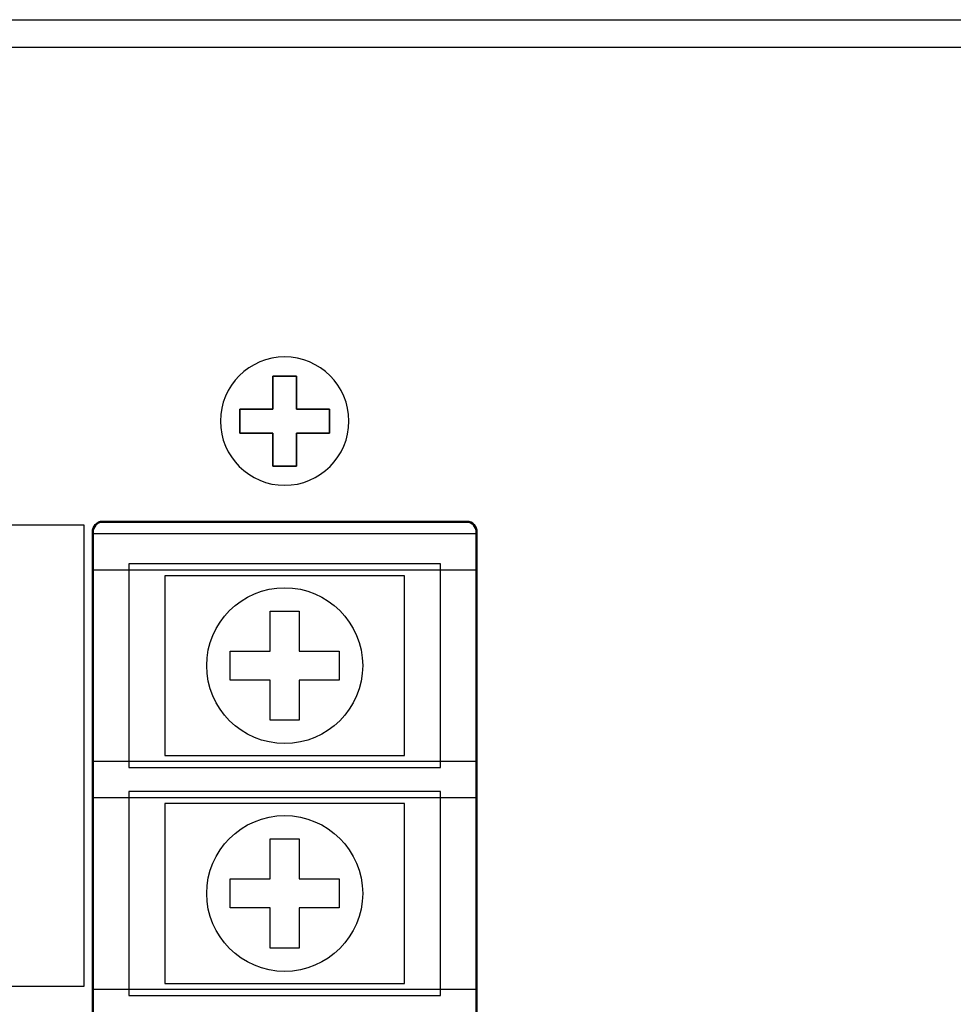
# Model space of a CAD drawing. Units: inches. Extents: x 1596 to 1957, y 1576 to 2188.
# Drawn here: x 1807 to 1841, y 1970 to 2005 of the extents above; entities that cross this region are included whole.
import ezdxf

# ---------------------------------------------------------------- set-up
doc = ezdxf.new("R2010")
doc.units = ezdxf.units.IN
doc.header["$MEASUREMENT"] = 0
doc.layers.add('layer 1', color=7, linetype='Continuous')

# ---------------------------------------------------------------- blocks, each defined once
blk = doc.blocks.new('A$C6C4A73D0')
at = {"layer": 'layer 1', "lineweight": 25}
blk.add_open_spline([(-0.016, 1.891), (1.026, 1.891), (1.876, 1.041), (1.876, -0.001), (1.876, -0.001), (1.876, -1.043), (1.026, -1.893), (-0.016, -1.893), (-0.016, -1.893), (-1.058, -1.893), (-1.908, -1.043), (-1.908, -0.001), (-1.908, -0.001), (-1.908, 1.041), (-1.058, 1.891), (-0.016, 1.891)], degree=3, knots=[0, 0, 0, 0, 0.25, 0.25, 0.25, 0.25, 0.5, 0.5, 0.5, 0.5, 0.75, 0.75, 0.75, 0.75, 1, 1, 1, 1], dxfattribs=at)
for points in [[(-0.368, 0.353), (-0.368, 0.353), (-0.368, 1.323), (-0.368, 1.323)], [(-0.368, 1.323), (-0.368, 1.323), (0.337, 1.323), (0.337, 1.323)], [(0.337, 1.323), (0.337, 1.323), (-0.368, 1.323), (-0.368, 1.323)], [(-0.368, 1.323), (-0.368, 1.323), (-0.368, 0.353), (-0.368, 0.353)], [(0.337, 1.323), (0.337, 1.323), (0.337, 0.353), (0.337, 0.353)], [(0.337, 0.353), (0.337, 0.353), (0.337, 1.323), (0.337, 1.323)], [(-1.34, -0.353), (-1.34, -0.353), (-1.34, 0.353), (-1.34, 0.353)], [(-1.34, 0.353), (-1.34, 0.353), (-0.368, 0.353), (-0.368, 0.353)], [(-0.368, 0.353), (-0.368, 0.353), (-1.34, 0.353), (-1.34, 0.353)], [(-1.34, 0.353), (-1.34, 0.353), (-1.34, -0.353), (-1.34, -0.353)], [(0.337, 0.353), (0.337, 0.353), (1.309, 0.353), (1.309, 0.353)], [(1.309, 0.353), (1.309, 0.353), (0.337, 0.353), (0.337, 0.353)], [(1.309, 0.353), (1.309, 0.353), (1.309, -0.353), (1.309, -0.353)], [(1.309, -0.353), (1.309, -0.353), (1.309, 0.353), (1.309, 0.353)], [(-0.368, -0.353), (-0.368, -0.353), (-1.34, -0.353), (-1.34, -0.353)], [(-1.34, -0.353), (-1.34, -0.353), (-0.368, -0.353), (-0.368, -0.353)], [(-0.368, -1.326), (-0.368, -1.326), (-0.368, -0.353), (-0.368, -0.353)], [(-0.368, -0.353), (-0.368, -0.353), (-0.368, -1.326), (-0.368, -1.326)], [(1.309, -0.353), (1.309, -0.353), (0.337, -0.353), (0.337, -0.353)], [(0.337, -0.353), (0.337, -0.353), (0.337, -1.326), (0.337, -1.326)], [(0.337, -1.326), (0.337, -1.326), (0.337, -0.353), (0.337, -0.353)], [(0.337, -0.353), (0.337, -0.353), (1.309, -0.353), (1.309, -0.353)], [(0.337, -1.326), (0.337, -1.326), (-0.368, -1.326), (-0.368, -1.326)], [(-0.368, -1.326), (-0.368, -1.326), (0.337, -1.326), (0.337, -1.326)]]:
    blk.add_open_spline(points, degree=3, dxfattribs=at)

msp = doc.modelspace()

# ---------------------------------------------------------------- linework, layer by layer
for points in [[(1627.492, 2005.075), (1897.492, 2005.075), (1897.492, 1915.075), (1627.492, 1915.075)], [(1628.485, 2004.082), (1896.499, 2004.082), (1896.499, 1916.068), (1628.485, 1916.068)]]:
    msp.add_lwpolyline(points, close=True)
msp.add_lwpolyline([(1809.513, 1986.903), (1799.49, 1986.903, 0.414214), (1798.49, 1985.903), (1798.49, 1971.319, 0.414214), (1799.49, 1970.319), (1809.513, 1970.319)], format="xyb", close=True)
at = {"layer": 'layer 1', "color": 7, "lineweight": 50}
for points in [[(1809.819, 1986.65), (1809.819, 1986.855), (1809.975, 1987.023), (1810.164, 1987.023)], [(1810.164, 1987.023), (1810.164, 1987.023), (1823.271, 1987.023), (1823.271, 1987.023)], [(1823.271, 1987.023), (1823.46, 1987.023), (1823.615, 1986.855), (1823.615, 1986.65)], [(1809.819, 1927.686), (1809.819, 1955.245), (1809.819, 1986.65), (1809.819, 1986.65)], [(1823.615, 1986.65), (1823.615, 1986.65), (1823.615, 1955.383), (1823.615, 1927.867)]]:
    msp.add_open_spline(points, degree=3, dxfattribs=at)
at = {"layer": 'layer 1'}
for points, knots in [([(1823.615, 1986.559), (1823.615, 1986.559), (1823.615, 1985.33), (1823.615, 1985.33), (1823.615, 1985.33), (1823.615, 1985.313), (1823.596, 1985.298), (1823.571, 1985.298), (1823.571, 1985.298), (1823.571, 1985.298), (1809.863, 1985.298), (1809.863, 1985.298), (1809.863, 1985.298), (1809.839, 1985.298), (1809.819, 1985.313), (1809.819, 1985.33), (1809.819, 1985.33), (1809.819, 1985.33), (1809.819, 1986.559), (1809.819, 1986.559), (1809.819, 1986.559), (1809.819, 1986.577), (1809.839, 1986.591), (1809.863, 1986.591), (1809.863, 1986.591), (1809.863, 1986.591), (1823.571, 1986.591), (1823.571, 1986.591), (1823.571, 1986.591), (1823.596, 1986.591), (1823.615, 1986.577), (1823.615, 1986.559)], [0, 0, 0, 0, 0.125, 0.125, 0.125, 0.125, 0.25, 0.25, 0.25, 0.25, 0.375, 0.375, 0.375, 0.375, 0.5, 0.5, 0.5, 0.5, 0.625, 0.625, 0.625, 0.625, 0.75, 0.75, 0.75, 0.75, 0.875, 0.875, 0.875, 0.875, 1, 1, 1, 1]), ([(1822.322, 1985.514), (1822.322, 1985.514), (1822.322, 1978.185), (1822.322, 1978.185), (1822.322, 1978.185), (1822.322, 1978.185), (1811.113, 1978.185), (1811.113, 1978.185), (1811.113, 1978.185), (1811.113, 1978.185), (1811.113, 1985.514), (1811.113, 1985.514), (1811.113, 1985.514), (1811.113, 1985.514), (1822.322, 1985.514), (1822.322, 1985.514)], [0, 0, 0, 0, 0.25, 0.25, 0.25, 0.25, 0.5, 0.5, 0.5, 0.5, 0.75, 0.75, 0.75, 0.75, 1, 1, 1, 1]), ([(1816.193, 1981.327), (1816.193, 1981.327), (1816.193, 1979.887), (1816.193, 1979.887), (1816.193, 1979.887), (1816.193, 1979.887), (1817.24, 1979.887), (1817.24, 1979.887), (1817.24, 1979.887), (1817.24, 1979.887), (1817.24, 1981.327), (1817.24, 1981.327), (1817.24, 1981.327), (1817.24, 1981.327), (1818.679, 1981.327), (1818.679, 1981.327), (1818.679, 1981.327), (1818.679, 1981.327), (1818.679, 1982.371), (1818.679, 1982.371), (1818.679, 1982.371), (1818.679, 1982.371), (1817.24, 1982.371), (1817.24, 1982.371), (1817.24, 1982.371), (1817.24, 1982.371), (1817.24, 1983.811), (1817.24, 1983.811), (1817.24, 1983.811), (1817.24, 1983.811), (1816.193, 1983.811), (1816.193, 1983.811), (1816.193, 1983.811), (1816.193, 1983.811), (1816.193, 1982.371), (1816.193, 1982.371), (1816.193, 1982.371), (1816.193, 1982.371), (1814.756, 1982.371), (1814.756, 1982.371), (1814.756, 1982.371), (1814.756, 1982.371), (1814.756, 1981.327), (1814.756, 1981.327), (1814.756, 1981.327), (1814.756, 1981.327), (1816.193, 1981.327), (1816.193, 1981.327)], [0, 0, 0, 0, 0.083333, 0.083333, 0.083333, 0.083333, 0.166667, 0.166667, 0.166667, 0.166667, 0.25, 0.25, 0.25, 0.25, 0.333333, 0.333333, 0.333333, 0.333333, 0.416667, 0.416667, 0.416667, 0.416667, 0.5, 0.5, 0.5, 0.5, 0.583333, 0.583333, 0.583333, 0.583333, 0.666667, 0.666667, 0.666667, 0.666667, 0.75, 0.75, 0.75, 0.75, 0.833333, 0.833333, 0.833333, 0.833333, 0.916667, 0.916667, 0.916667, 0.916667, 1, 1, 1, 1]), ([(1823.615, 1978.368), (1823.615, 1978.368), (1823.615, 1977.139), (1823.615, 1977.139), (1823.615, 1977.139), (1823.615, 1977.121), (1823.596, 1977.107), (1823.571, 1977.107), (1823.571, 1977.107), (1823.571, 1977.107), (1809.863, 1977.107), (1809.863, 1977.107), (1809.863, 1977.107), (1809.839, 1977.107), (1809.819, 1977.121), (1809.819, 1977.139), (1809.819, 1977.139), (1809.819, 1977.139), (1809.819, 1978.368), (1809.819, 1978.368), (1809.819, 1978.368), (1809.819, 1978.386), (1809.839, 1978.4), (1809.863, 1978.4), (1809.863, 1978.4), (1809.863, 1978.4), (1823.571, 1978.4), (1823.571, 1978.4), (1823.571, 1978.4), (1823.596, 1978.4), (1823.615, 1978.386), (1823.615, 1978.368)], [0, 0, 0, 0, 0.125, 0.125, 0.125, 0.125, 0.25, 0.25, 0.25, 0.25, 0.375, 0.375, 0.375, 0.375, 0.5, 0.5, 0.5, 0.5, 0.625, 0.625, 0.625, 0.625, 0.75, 0.75, 0.75, 0.75, 0.875, 0.875, 0.875, 0.875, 1, 1, 1, 1]), ([(1822.322, 1977.322), (1822.322, 1977.322), (1822.322, 1969.993), (1822.322, 1969.993), (1822.322, 1969.993), (1822.322, 1969.993), (1811.113, 1969.993), (1811.113, 1969.993), (1811.113, 1969.993), (1811.113, 1969.993), (1811.113, 1977.322), (1811.113, 1977.322), (1811.113, 1977.322), (1811.113, 1977.322), (1822.322, 1977.322), (1822.322, 1977.322)], [0, 0, 0, 0, 0.25, 0.25, 0.25, 0.25, 0.5, 0.5, 0.5, 0.5, 0.75, 0.75, 0.75, 0.75, 1, 1, 1, 1]), ([(1816.193, 1973.136), (1816.193, 1973.136), (1816.193, 1971.696), (1816.193, 1971.696), (1816.193, 1971.696), (1816.193, 1971.696), (1817.24, 1971.696), (1817.24, 1971.696), (1817.24, 1971.696), (1817.24, 1971.696), (1817.24, 1973.136), (1817.24, 1973.136), (1817.24, 1973.136), (1817.24, 1973.136), (1818.679, 1973.136), (1818.679, 1973.136), (1818.679, 1973.136), (1818.679, 1973.136), (1818.679, 1974.18), (1818.679, 1974.18), (1818.679, 1974.18), (1818.679, 1974.18), (1817.24, 1974.18), (1817.24, 1974.18), (1817.24, 1974.18), (1817.24, 1974.18), (1817.24, 1975.619), (1817.24, 1975.619), (1817.24, 1975.619), (1817.24, 1975.619), (1816.193, 1975.619), (1816.193, 1975.619), (1816.193, 1975.619), (1816.193, 1975.619), (1816.193, 1974.18), (1816.193, 1974.18), (1816.193, 1974.18), (1816.193, 1974.18), (1814.756, 1974.18), (1814.756, 1974.18), (1814.756, 1974.18), (1814.756, 1974.18), (1814.756, 1973.136), (1814.756, 1973.136), (1814.756, 1973.136), (1814.756, 1973.136), (1816.193, 1973.136), (1816.193, 1973.136)], [0, 0, 0, 0, 0.083333, 0.083333, 0.083333, 0.083333, 0.166667, 0.166667, 0.166667, 0.166667, 0.25, 0.25, 0.25, 0.25, 0.333333, 0.333333, 0.333333, 0.333333, 0.416667, 0.416667, 0.416667, 0.416667, 0.5, 0.5, 0.5, 0.5, 0.583333, 0.583333, 0.583333, 0.583333, 0.666667, 0.666667, 0.666667, 0.666667, 0.75, 0.75, 0.75, 0.75, 0.833333, 0.833333, 0.833333, 0.833333, 0.916667, 0.916667, 0.916667, 0.916667, 1, 1, 1, 1]), ([(1823.615, 1970.176), (1823.615, 1970.176), (1823.615, 1968.948), (1823.615, 1968.948), (1823.615, 1968.948), (1823.615, 1968.93), (1823.596, 1968.915), (1823.571, 1968.915), (1823.571, 1968.915), (1823.571, 1968.915), (1809.863, 1968.915), (1809.863, 1968.915), (1809.863, 1968.915), (1809.839, 1968.915), (1809.819, 1968.93), (1809.819, 1968.948), (1809.819, 1968.948), (1809.819, 1968.948), (1809.819, 1970.176), (1809.819, 1970.176), (1809.819, 1970.176), (1809.819, 1970.194), (1809.839, 1970.209), (1809.863, 1970.209), (1809.863, 1970.209), (1809.863, 1970.209), (1823.571, 1970.209), (1823.571, 1970.209), (1823.571, 1970.209), (1823.596, 1970.209), (1823.615, 1970.194), (1823.615, 1970.176)], [0, 0, 0, 0, 0.125, 0.125, 0.125, 0.125, 0.25, 0.25, 0.25, 0.25, 0.375, 0.375, 0.375, 0.375, 0.5, 0.5, 0.5, 0.5, 0.625, 0.625, 0.625, 0.625, 0.75, 0.75, 0.75, 0.75, 0.875, 0.875, 0.875, 0.875, 1, 1, 1, 1])]:
    msp.add_open_spline(points, degree=3, knots=knots, dxfattribs=at)
at = {"layer": 'layer 1', "color": 7}
for points in [[(1821.029, 1985.083), (1821.029, 1985.083), (1821.029, 1978.616), (1821.029, 1978.616), (1821.029, 1978.616), (1821.029, 1978.616), (1812.406, 1978.616), (1812.406, 1978.616), (1812.406, 1978.616), (1812.406, 1978.616), (1812.406, 1985.083), (1812.406, 1985.083), (1812.406, 1985.083), (1812.406, 1985.083), (1821.029, 1985.083), (1821.029, 1985.083)], [(1821.029, 1976.891), (1821.029, 1976.891), (1821.029, 1970.424), (1821.029, 1970.424), (1821.029, 1970.424), (1821.029, 1970.424), (1812.406, 1970.424), (1812.406, 1970.424), (1812.406, 1970.424), (1812.406, 1970.424), (1812.406, 1976.891), (1812.406, 1976.891), (1812.406, 1976.891), (1812.406, 1976.891), (1821.029, 1976.891), (1821.029, 1976.891)]]:
    msp.add_open_spline(points, degree=3, knots=[0, 0, 0, 0, 0.25, 0.25, 0.25, 0.25, 0.5, 0.5, 0.5, 0.5, 0.75, 0.75, 0.75, 0.75, 1, 1, 1, 1], dxfattribs=at)
at = {"layer": 'layer 1', "color": 7, "lineweight": 25}
for points in [[(1816.717, 1979.047), (1818.261, 1979.047), (1819.52, 1980.306), (1819.52, 1981.849), (1819.52, 1981.849), (1819.52, 1983.393), (1818.261, 1984.652), (1816.717, 1984.652), (1816.717, 1984.652), (1815.174, 1984.652), (1813.915, 1983.393), (1813.915, 1981.849), (1813.915, 1981.849), (1813.915, 1980.306), (1815.174, 1979.047), (1816.717, 1979.047)], [(1816.717, 1970.855), (1818.261, 1970.855), (1819.52, 1972.114), (1819.52, 1973.658), (1819.52, 1973.658), (1819.52, 1975.201), (1818.261, 1976.46), (1816.717, 1976.46), (1816.717, 1976.46), (1815.174, 1976.46), (1813.915, 1975.201), (1813.915, 1973.658), (1813.915, 1973.658), (1813.915, 1972.114), (1815.174, 1970.855), (1816.717, 1970.855)]]:
    msp.add_open_spline(points, degree=3, knots=[0, 0, 0, 0, 0.25, 0.25, 0.25, 0.25, 0.5, 0.5, 0.5, 0.5, 0.75, 0.75, 0.75, 0.75, 1, 1, 1, 1], dxfattribs=at)

# ---------------------------------------------------------------- block references
at = {"xscale": 1.220337604138396, "yscale": 1.220337604138396, "zscale": 1.220337604138396}
msp.add_blockref('A$C6C4A73D0', (1816.736, 1990.643), dxfattribs=at)

doc.saveas('drawing.dxf')
